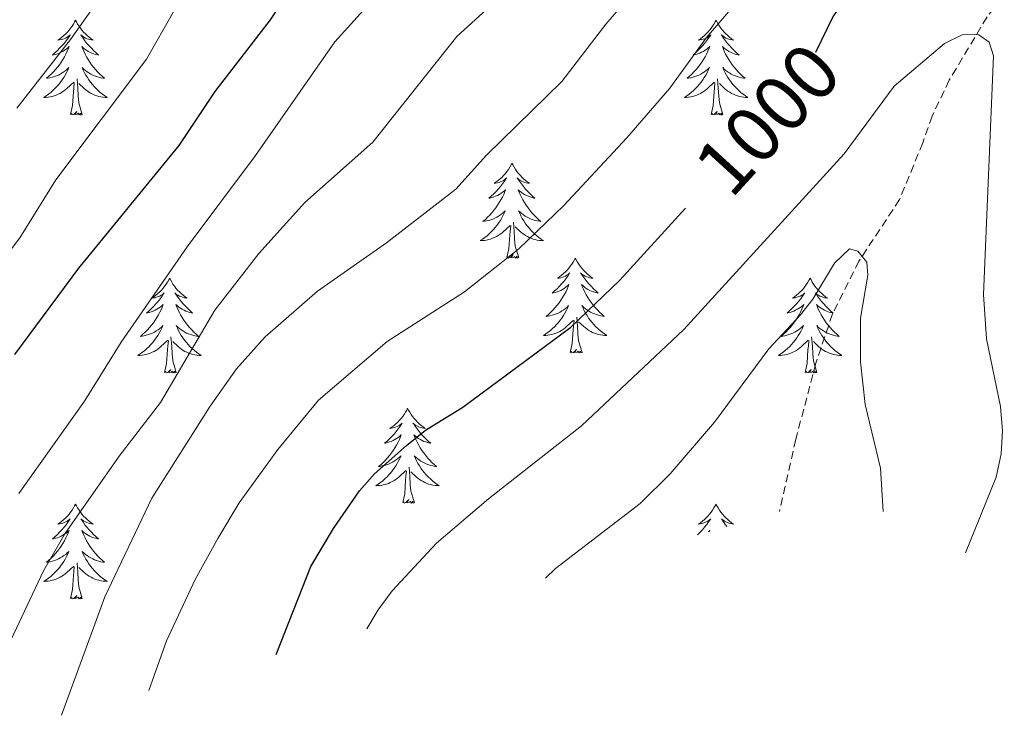
# Model space of a CAD drawing. Units: metres. Extents: x 655054 to 659575, y 4697375 to 4700444.
# Drawn here: x 659092 to 659215, y 4699590 to 4699677 of the extents above; entities that cross this region are included whole.
import ezdxf
from ezdxf.enums import TextEntityAlignment as Align

# ---------------------------------------------------------------- set-up
doc = ezdxf.new("R2010")
doc.units = ezdxf.units.M
doc.header["$MEASUREMENT"] = 0
doc.linetypes.add('TRAZOSX2', pattern=[1.5, 1, -0.5])
for name, color, linetype, lineweight in [('Level 11', 142, 'TRAZOSX2', 13), ('Level 36', 92, 'Continuous', 0), ('Level 4', 36, 'Continuous', 30), ('Level 41', 39, 'Continuous', 0), ('Level 5', 36, 'Continuous', 0)]:
    doc.layers.add(name, color=color, linetype=linetype, lineweight=lineweight)
doc.styles.add('Arial', font='ARIAL.TTF', dxfattribs={"height": 0.2})

msp = doc.modelspace()

# ---------------------------------------------------------------- linework, layer by layer
at = {"layer": 'Level 11', "color": 142, "linetype": 'TRAZOSX2', "lineweight": 13}
msp.add_polyline3d([(659222.07, 4699706.81, 1001.19), (659220.4, 4699695.66, 998.8), (659219.66, 4699688.34, 997.28), (659218.98, 4699685.52, 996.69), (659217.93, 4699683.32, 996.22), (659213.3, 4699677.47, 994.93), (659208.55, 4699669.53, 993.14), (659206.4, 4699665.01, 993.08), (659205.22, 4699661.65, 992.35), (659202.31, 4699654.54, 991.69), (659197.21, 4699646.8, 989.59), (659193.88, 4699640.15, 988.54), (659191.79, 4699633.98, 987.7), (659189.26, 4699624.38, 986.47), (659187.21, 4699615.32, 985.08)], dxfattribs=at)
at = {"layer": 'Level 36', "color": 92, "linetype": 'Continuous', "lineweight": 0}
for points in [[(659098.74, 4699677.07), (659098.63, 4699676.85), (659098.48, 4699676.58), (659098.31, 4699676.31), (659098.13, 4699676.05), (659097.93, 4699675.81), (659097.73, 4699675.57), (659097.51, 4699675.34), (659097.28, 4699675.13), (659097.04, 4699674.92), (659096.79, 4699674.73), (659096.53, 4699674.55), (659096.72, 4699674.58), (659096.93, 4699674.62), (659097.13, 4699674.67), (659097.32, 4699674.74), (659097.51, 4699674.82), (659097.69, 4699674.92), (659097.87, 4699675.04), (659098.07, 4699675.23), (659098.03, 4699675.16), (659097.8, 4699674.82), (659097.56, 4699674.48), (659097.3, 4699674.15), (659097.03, 4699673.84), (659096.75, 4699673.53), (659096.46, 4699673.24), (659096.16, 4699672.96), (659095.84, 4699672.68), (659095.97, 4699672.71), (659096.22, 4699672.77), (659096.46, 4699672.84), (659096.69, 4699672.93), (659096.92, 4699673.03), (659097.15, 4699673.15), (659097.36, 4699673.28), (659097.57, 4699673.42), (659097.77, 4699673.58), (659097.95, 4699673.75), (659097.87, 4699673.53), (659097.71, 4699673.17), (659097.54, 4699672.81), (659097.35, 4699672.47), (659097.15, 4699672.13), (659096.94, 4699671.8), (659096.72, 4699671.47), (659096.48, 4699671.16), (659096.22, 4699670.86), (659095.96, 4699670.57), (659095.69, 4699670.29), (659095.4, 4699670.02), (659095.1, 4699669.76), (659095.3, 4699669.78), (659095.56, 4699669.83), (659095.83, 4699669.89), (659096.09, 4699669.97), (659096.34, 4699670.07), (659096.59, 4699670.17), (659096.83, 4699670.3), (659097.06, 4699670.44), (659097.29, 4699670.58), (659097.51, 4699670.75), (659097.71, 4699670.92), (659097.91, 4699671.11), (659097.77, 4699670.79)], [(659098.74, 4699677.07), (659098.85, 4699676.85), (659099.01, 4699676.58), (659099.18, 4699676.31), (659099.36, 4699676.05), (659099.55, 4699675.81), (659099.76, 4699675.57), (659099.98, 4699675.34), (659100.21, 4699675.13), (659100.45, 4699674.92), (659100.7, 4699674.73), (659100.96, 4699674.55), (659100.76, 4699674.58), (659100.56, 4699674.62), (659100.36, 4699674.67), (659100.16, 4699674.74), (659099.98, 4699674.82), (659099.79, 4699674.92), (659099.62, 4699675.04), (659099.42, 4699675.23), (659099.46, 4699675.16), (659099.69, 4699674.82), (659099.93, 4699674.48), (659100.18, 4699674.15), (659100.45, 4699673.84), (659100.73, 4699673.53), (659101.02, 4699673.24), (659101.33, 4699672.96), (659101.64, 4699672.68), (659101.52, 4699672.71), (659101.27, 4699672.77), (659101.03, 4699672.84), (659100.79, 4699672.93), (659100.56, 4699673.03), (659100.34, 4699673.15), (659100.12, 4699673.28), (659099.92, 4699673.42), (659099.72, 4699673.58), (659099.53, 4699673.75), (659099.62, 4699673.53), (659099.78, 4699673.17), (659099.95, 4699672.81), (659100.13, 4699672.47), (659100.33, 4699672.13), (659100.54, 4699671.8), (659100.77, 4699671.47), (659101.01, 4699671.16), (659101.26, 4699670.86), (659101.52, 4699670.57), (659101.8, 4699670.29), (659102.09, 4699670.02), (659102.38, 4699669.76), (659102.19, 4699669.78), (659101.92, 4699669.83), (659101.66, 4699669.89), (659101.4, 4699669.97), (659101.14, 4699670.07), (659100.9, 4699670.17), (659100.66, 4699670.3), (659100.42, 4699670.44), (659100.2, 4699670.58), (659099.98, 4699670.75), (659099.77, 4699670.92), (659099.58, 4699671.11), (659099.72, 4699670.79)], [(659179.25, 4699677.07), (659179.14, 4699676.85), (659178.98, 4699676.58), (659178.81, 4699676.31), (659178.63, 4699676.05), (659178.44, 4699675.81), (659178.23, 4699675.57), (659178.01, 4699675.34), (659177.78, 4699675.13), (659177.54, 4699674.92), (659177.29, 4699674.73), (659177.03, 4699674.55), (659177.23, 4699674.58), (659177.43, 4699674.62), (659177.63, 4699674.67), (659177.83, 4699674.74), (659178.02, 4699674.82), (659178.2, 4699674.92), (659178.37, 4699675.04), (659178.58, 4699675.23), (659178.54, 4699675.16), (659178.3, 4699674.82), (659178.06, 4699674.48), (659177.81, 4699674.15), (659177.54, 4699673.84), (659177.26, 4699673.53), (659176.97, 4699673.24), (659176.66, 4699672.96), (659176.35, 4699672.68), (659176.47, 4699672.71), (659176.72, 4699672.77), (659176.96, 4699672.84), (659177.2, 4699672.93), (659177.43, 4699673.03), (659177.65, 4699673.15), (659177.87, 4699673.28), (659178.08, 4699673.42), (659178.27, 4699673.58), (659178.46, 4699673.75), (659178.37, 4699673.53), (659178.22, 4699673.17), (659178.04, 4699672.81), (659177.86, 4699672.47), (659177.66, 4699672.13), (659177.45, 4699671.8), (659177.22, 4699671.47), (659176.98, 4699671.16), (659176.73, 4699670.86), (659176.47, 4699670.57), (659176.19, 4699670.29), (659175.9, 4699670.02), (659175.61, 4699669.76), (659175.8, 4699669.78), (659176.07, 4699669.83), (659176.33, 4699669.89), (659176.59, 4699669.97), (659176.85, 4699670.07), (659177.1, 4699670.17), (659177.34, 4699670.3), (659177.57, 4699670.44), (659177.8, 4699670.58), (659178.01, 4699670.75), (659178.22, 4699670.92), (659178.41, 4699671.11), (659178.27, 4699670.79)], [(659179.25, 4699677.07), (659179.36, 4699676.85), (659179.51, 4699676.58), (659179.68, 4699676.31), (659179.86, 4699676.05), (659180.06, 4699675.81), (659180.26, 4699675.57), (659180.48, 4699675.34), (659180.71, 4699675.13), (659180.95, 4699674.92), (659181.2, 4699674.73), (659181.46, 4699674.55), (659181.27, 4699674.58), (659181.06, 4699674.62), (659180.86, 4699674.67), (659180.67, 4699674.74), (659180.48, 4699674.82), (659180.3, 4699674.92), (659180.12, 4699675.04), (659179.92, 4699675.23), (659179.96, 4699675.16), (659180.19, 4699674.82), (659180.43, 4699674.48), (659180.69, 4699674.15), (659180.96, 4699673.84), (659181.24, 4699673.53), (659181.53, 4699673.24), (659181.83, 4699672.96), (659182.15, 4699672.68), (659182.02, 4699672.71), (659181.78, 4699672.77), (659181.53, 4699672.84), (659181.3, 4699672.93), (659181.07, 4699673.03), (659180.84, 4699673.15), (659180.63, 4699673.28), (659180.42, 4699673.42), (659180.22, 4699673.58), (659180.04, 4699673.75), (659180.12, 4699673.53), (659180.28, 4699673.17), (659180.45, 4699672.81), (659180.64, 4699672.47), (659180.84, 4699672.13), (659181.05, 4699671.8), (659181.28, 4699671.47), (659181.52, 4699671.16), (659181.77, 4699670.86), (659182.03, 4699670.57), (659182.3, 4699670.29), (659182.59, 4699670.02), (659182.89, 4699669.76), (659182.69, 4699669.78), (659182.43, 4699669.83), (659182.16, 4699669.89), (659181.9, 4699669.97), (659181.65, 4699670.07), (659181.4, 4699670.17), (659181.16, 4699670.3), (659180.93, 4699670.44), (659180.7, 4699670.58), (659180.48, 4699670.75), (659180.28, 4699670.92), (659180.08, 4699671.11), (659180.22, 4699670.79)], [(659097.77, 4699670.79), (659097.61, 4699670.46), (659097.44, 4699670.15), (659097.26, 4699669.85), (659097.06, 4699669.55), (659096.85, 4699669.26), (659096.63, 4699668.98), (659096.39, 4699668.72), (659096.15, 4699668.46), (659095.89, 4699668.21), (659095.62, 4699667.98), (659095.34, 4699667.76), (659095.05, 4699667.55), (659094.76, 4699667.36), (659095.03, 4699667.36), (659095.29, 4699667.39), (659095.55, 4699667.43), (659095.81, 4699667.49), (659096.07, 4699667.56), (659096.32, 4699667.65), (659096.56, 4699667.75), (659096.8, 4699667.87), (659097.03, 4699668), (659097.25, 4699668.14), (659097.46, 4699668.3), (659097.67, 4699668.47), (659098.52, 4699669.27)], [(659099.72, 4699670.79), (659099.88, 4699670.46), (659100.04, 4699670.15), (659100.23, 4699669.85), (659100.42, 4699669.55), (659100.63, 4699669.26), (659100.86, 4699668.98), (659101.09, 4699668.72), (659101.34, 4699668.46), (659101.6, 4699668.21), (659101.86, 4699667.98), (659102.14, 4699667.76), (659102.43, 4699667.55), (659102.72, 4699667.36), (659102.46, 4699667.36), (659102.2, 4699667.39), (659101.93, 4699667.43), (659101.67, 4699667.49), (659101.42, 4699667.56), (659101.17, 4699667.65), (659100.92, 4699667.75), (659100.69, 4699667.87), (659100.46, 4699668), (659100.24, 4699668.14), (659100.02, 4699668.3), (659099.82, 4699668.47), (659099.16, 4699669.09)], [(659178.27, 4699670.79), (659178.12, 4699670.46), (659177.95, 4699670.15), (659177.76, 4699669.85), (659177.57, 4699669.55), (659177.36, 4699669.26), (659177.13, 4699668.98), (659176.9, 4699668.72), (659176.65, 4699668.46), (659176.4, 4699668.21), (659176.13, 4699667.98), (659175.85, 4699667.76), (659175.56, 4699667.55), (659175.27, 4699667.36), (659175.53, 4699667.36), (659175.8, 4699667.39), (659176.06, 4699667.43), (659176.32, 4699667.49), (659176.57, 4699667.56), (659176.82, 4699667.65), (659177.07, 4699667.75), (659177.3, 4699667.87), (659177.53, 4699668), (659177.76, 4699668.14), (659177.97, 4699668.3), (659178.17, 4699668.47), (659179.02, 4699669.27)], [(659180.22, 4699670.79), (659180.38, 4699670.46), (659180.55, 4699670.15), (659180.73, 4699669.85), (659180.93, 4699669.55), (659181.14, 4699669.26), (659181.36, 4699668.98), (659181.6, 4699668.72), (659181.84, 4699668.46), (659182.1, 4699668.21), (659182.37, 4699667.98), (659182.65, 4699667.76), (659182.94, 4699667.55), (659183.23, 4699667.36), (659182.96, 4699667.36), (659182.7, 4699667.39), (659182.44, 4699667.43), (659182.18, 4699667.49), (659181.92, 4699667.56), (659181.67, 4699667.65), (659181.43, 4699667.75), (659181.19, 4699667.87), (659180.96, 4699668), (659180.74, 4699668.14), (659180.53, 4699668.3), (659180.32, 4699668.47), (659179.67, 4699669.09)], [(659099.59, 4699665.22), (659099.16, 4699666.66), (659099.07, 4699667.56), (659099.03, 4699668.51), (659098.93, 4699669.68)], [(659180.1, 4699665.22), (659179.67, 4699666.66), (659179.58, 4699667.56), (659179.53, 4699668.51), (659179.43, 4699669.68)], [(659098.12, 4699665.22), (659098.37, 4699666.34), (659098.48, 4699668.08), (659098.53, 4699668.51), (659098.59, 4699669.24)], [(659178.63, 4699665.22), (659178.87, 4699666.34), (659178.99, 4699668.08), (659179.04, 4699668.51), (659179.1, 4699669.24)], [(659099.59, 4699665.22), (659099.42, 4699665.15), (659099.4, 4699665.39), (659099.21, 4699665.17), (659099.09, 4699665.37), (659098.97, 4699665.26), (659098.7, 4699665.21), (659098.9, 4699665.6), (659098.51, 4699665.22), (659098.32, 4699665.17), (659098.28, 4699665.33), (659098.12, 4699665.22)], [(659180.1, 4699665.22), (659179.92, 4699665.15), (659179.91, 4699665.39), (659179.72, 4699665.17), (659179.6, 4699665.37), (659179.47, 4699665.26), (659179.2, 4699665.21), (659179.4, 4699665.6), (659179.02, 4699665.22), (659178.83, 4699665.17), (659178.79, 4699665.33), (659178.63, 4699665.22)], [(659153.59, 4699659.08), (659153.48, 4699658.87), (659153.32, 4699658.59), (659153.16, 4699658.32), (659152.97, 4699658.07), (659152.78, 4699657.82), (659152.57, 4699657.58), (659152.35, 4699657.36), (659152.12, 4699657.14), (659151.88, 4699656.94), (659151.63, 4699656.75), (659151.37, 4699656.57), (659151.57, 4699656.59), (659151.78, 4699656.63), (659151.97, 4699656.68), (659152.17, 4699656.75), (659152.36, 4699656.84), (659152.54, 4699656.94), (659152.71, 4699657.05), (659152.92, 4699657.24), (659152.88, 4699657.18), (659152.65, 4699656.83), (659152.4, 4699656.49), (659152.15, 4699656.17), (659151.88, 4699655.85), (659151.6, 4699655.55), (659151.31, 4699655.25), (659151, 4699654.97), (659150.69, 4699654.7), (659150.82, 4699654.72), (659151.06, 4699654.78), (659151.3, 4699654.85), (659151.54, 4699654.94), (659151.77, 4699655.04), (659151.99, 4699655.16), (659152.21, 4699655.29), (659152.42, 4699655.44), (659152.61, 4699655.6), (659152.8, 4699655.76), (659152.71, 4699655.54), (659152.56, 4699655.18), (659152.39, 4699654.83), (659152.2, 4699654.48), (659152, 4699654.14), (659151.79, 4699653.81), (659151.56, 4699653.49), (659151.32, 4699653.18), (659151.07, 4699652.87), (659150.81, 4699652.58), (659150.53, 4699652.3), (659150.25, 4699652.03), (659149.95, 4699651.77), (659150.14, 4699651.8), (659150.41, 4699651.84), (659150.68, 4699651.91), (659150.93, 4699651.99), (659151.19, 4699652.08), (659151.44, 4699652.19), (659151.68, 4699652.31), (659151.91, 4699652.45), (659152.14, 4699652.6), (659152.35, 4699652.76), (659152.56, 4699652.94), (659152.75, 4699653.13), (659152.61, 4699652.8)], [(659153.59, 4699659.08), (659153.7, 4699658.87), (659153.86, 4699658.59), (659154.02, 4699658.32), (659154.21, 4699658.07), (659154.4, 4699657.82), (659154.61, 4699657.58), (659154.83, 4699657.36), (659155.06, 4699657.14), (659155.3, 4699656.94), (659155.55, 4699656.75), (659155.81, 4699656.57), (659155.61, 4699656.59), (659155.4, 4699656.63), (659155.21, 4699656.68), (659155.01, 4699656.75), (659154.82, 4699656.84), (659154.64, 4699656.94), (659154.47, 4699657.05), (659154.26, 4699657.24), (659154.3, 4699657.18), (659154.53, 4699656.83), (659154.78, 4699656.49), (659155.03, 4699656.17), (659155.3, 4699655.85), (659155.58, 4699655.55), (659155.87, 4699655.25), (659156.18, 4699654.97), (659156.49, 4699654.7), (659156.36, 4699654.72), (659156.12, 4699654.78), (659155.88, 4699654.85), (659155.64, 4699654.94), (659155.41, 4699655.04), (659155.19, 4699655.16), (659154.97, 4699655.29), (659154.76, 4699655.44), (659154.57, 4699655.6), (659154.38, 4699655.76), (659154.47, 4699655.54), (659154.62, 4699655.18), (659154.79, 4699654.83), (659154.98, 4699654.48), (659155.18, 4699654.14), (659155.39, 4699653.81), (659155.62, 4699653.49), (659155.86, 4699653.18), (659156.11, 4699652.87), (659156.37, 4699652.58), (659156.65, 4699652.3), (659156.93, 4699652.03), (659157.23, 4699651.77), (659157.04, 4699651.8), (659156.77, 4699651.84), (659156.5, 4699651.91), (659156.25, 4699651.99), (659155.99, 4699652.08), (659155.74, 4699652.19), (659155.5, 4699652.31), (659155.27, 4699652.45), (659155.04, 4699652.6), (659154.83, 4699652.76), (659154.62, 4699652.94), (659154.43, 4699653.13), (659154.57, 4699652.8)], [(659152.61, 4699652.8), (659152.46, 4699652.48), (659152.29, 4699652.16), (659152.11, 4699651.86), (659151.91, 4699651.56), (659151.7, 4699651.28), (659151.48, 4699651), (659151.24, 4699650.73), (659151, 4699650.47), (659150.74, 4699650.23), (659150.47, 4699649.99), (659150.19, 4699649.77), (659149.9, 4699649.56), (659149.61, 4699649.37), (659149.88, 4699649.38), (659150.14, 4699649.4), (659150.4, 4699649.44), (659150.66, 4699649.5), (659150.91, 4699649.57), (659151.16, 4699649.66), (659151.41, 4699649.76), (659151.65, 4699649.88), (659151.88, 4699650.01), (659152.1, 4699650.16), (659152.31, 4699650.31), (659152.51, 4699650.48), (659153.36, 4699651.28)], [(659154.57, 4699652.8), (659154.72, 4699652.48), (659154.89, 4699652.16), (659155.07, 4699651.86), (659155.27, 4699651.56), (659155.48, 4699651.28), (659155.7, 4699651), (659155.94, 4699650.73), (659156.18, 4699650.47), (659156.44, 4699650.23), (659156.71, 4699649.99), (659156.99, 4699649.77), (659157.28, 4699649.56), (659157.57, 4699649.37), (659157.3, 4699649.38), (659157.04, 4699649.4), (659156.78, 4699649.44), (659156.52, 4699649.5), (659156.27, 4699649.57), (659156.02, 4699649.66), (659155.77, 4699649.76), (659155.53, 4699649.88), (659155.3, 4699650.01), (659155.08, 4699650.16), (659154.87, 4699650.31), (659154.67, 4699650.48), (659154.01, 4699651.1)], [(659152.97, 4699647.23), (659153.22, 4699648.35), (659153.33, 4699650.09), (659153.38, 4699650.53), (659153.44, 4699651.25)], [(659154.44, 4699647.23), (659154.01, 4699648.67), (659153.92, 4699649.58), (659153.88, 4699650.53), (659153.77, 4699651.69)], [(659154.44, 4699647.23), (659154.27, 4699647.17), (659154.25, 4699647.4), (659154.06, 4699647.18), (659153.94, 4699647.39), (659153.82, 4699647.28), (659153.55, 4699647.22), (659153.74, 4699647.62), (659153.36, 4699647.24), (659153.17, 4699647.18), (659153.13, 4699647.34), (659152.97, 4699647.23)], [(659161.55, 4699647.17), (659161.44, 4699646.95), (659161.28, 4699646.67), (659161.12, 4699646.41), (659160.93, 4699646.15), (659160.74, 4699645.9), (659160.53, 4699645.66), (659160.31, 4699645.44), (659160.08, 4699645.22), (659159.84, 4699645.02), (659159.59, 4699644.83), (659159.33, 4699644.65), (659159.53, 4699644.67), (659159.74, 4699644.71), (659159.93, 4699644.76), (659160.13, 4699644.83), (659160.32, 4699644.92), (659160.5, 4699645.02), (659160.67, 4699645.13), (659160.88, 4699645.32), (659160.84, 4699645.26), (659160.61, 4699644.91), (659160.36, 4699644.58), (659160.11, 4699644.25), (659159.84, 4699643.93), (659159.56, 4699643.63), (659159.27, 4699643.33), (659158.96, 4699643.05), (659158.65, 4699642.78), (659158.78, 4699642.8), (659159.02, 4699642.86), (659159.26, 4699642.93), (659159.5, 4699643.02), (659159.73, 4699643.12), (659159.95, 4699643.24), (659160.17, 4699643.37), (659160.38, 4699643.52), (659160.57, 4699643.68), (659160.76, 4699643.85), (659160.67, 4699643.62), (659160.52, 4699643.26), (659160.35, 4699642.91), (659160.16, 4699642.56), (659159.96, 4699642.22), (659159.75, 4699641.89), (659159.52, 4699641.57), (659159.28, 4699641.26), (659159.03, 4699640.95), (659158.77, 4699640.66), (659158.49, 4699640.38), (659158.21, 4699640.11), (659157.91, 4699639.85), (659158.1, 4699639.88), (659158.37, 4699639.92), (659158.64, 4699639.99), (659158.89, 4699640.07), (659159.15, 4699640.16), (659159.4, 4699640.27), (659159.64, 4699640.39), (659159.87, 4699640.53), (659160.1, 4699640.68), (659160.31, 4699640.84), (659160.52, 4699641.02), (659160.71, 4699641.21), (659160.57, 4699640.88)], [(659161.55, 4699647.17), (659161.66, 4699646.95), (659161.82, 4699646.67), (659161.98, 4699646.41), (659162.17, 4699646.15), (659162.36, 4699645.9), (659162.57, 4699645.66), (659162.79, 4699645.44), (659163.02, 4699645.22), (659163.26, 4699645.02), (659163.51, 4699644.83), (659163.77, 4699644.65), (659163.57, 4699644.67), (659163.36, 4699644.71), (659163.17, 4699644.76), (659162.97, 4699644.83), (659162.78, 4699644.92), (659162.6, 4699645.02), (659162.43, 4699645.13), (659162.22, 4699645.32), (659162.26, 4699645.26), (659162.49, 4699644.91), (659162.74, 4699644.58), (659162.99, 4699644.25), (659163.26, 4699643.93), (659163.54, 4699643.63), (659163.83, 4699643.33), (659164.14, 4699643.05), (659164.45, 4699642.78), (659164.32, 4699642.8), (659164.08, 4699642.86), (659163.84, 4699642.93), (659163.6, 4699643.02), (659163.37, 4699643.12), (659163.15, 4699643.24), (659162.93, 4699643.37), (659162.72, 4699643.52), (659162.53, 4699643.68), (659162.34, 4699643.85), (659162.43, 4699643.62), (659162.58, 4699643.26), (659162.75, 4699642.91), (659162.94, 4699642.56), (659163.14, 4699642.22), (659163.35, 4699641.89), (659163.58, 4699641.57), (659163.82, 4699641.26), (659164.07, 4699640.95), (659164.33, 4699640.66), (659164.61, 4699640.38), (659164.89, 4699640.11), (659165.19, 4699639.85), (659165, 4699639.88), (659164.73, 4699639.92), (659164.46, 4699639.99), (659164.21, 4699640.07), (659163.95, 4699640.16), (659163.7, 4699640.27), (659163.46, 4699640.39), (659163.23, 4699640.53), (659163, 4699640.68), (659162.79, 4699640.84), (659162.58, 4699641.02), (659162.39, 4699641.21), (659162.53, 4699640.88)], [(659110.56, 4699644.66), (659110.45, 4699644.44), (659110.29, 4699644.16), (659110.13, 4699643.9), (659109.94, 4699643.64), (659109.75, 4699643.39), (659109.54, 4699643.16), (659109.32, 4699642.93), (659109.09, 4699642.71), (659108.85, 4699642.51), (659108.6, 4699642.32), (659108.34, 4699642.14), (659108.54, 4699642.16), (659108.74, 4699642.2), (659108.94, 4699642.26), (659109.14, 4699642.33), (659109.33, 4699642.41), (659109.51, 4699642.51), (659109.68, 4699642.62), (659109.89, 4699642.81), (659109.85, 4699642.75), (659109.62, 4699642.4), (659109.37, 4699642.07), (659109.12, 4699641.74), (659108.85, 4699641.42), (659108.57, 4699641.12), (659108.28, 4699640.83), (659107.98, 4699640.54), (659107.66, 4699640.27), (659107.79, 4699640.3), (659108.03, 4699640.35), (659108.27, 4699640.43), (659108.51, 4699640.51), (659108.74, 4699640.62), (659108.96, 4699640.74), (659109.18, 4699640.87), (659109.39, 4699641.01), (659109.58, 4699641.17), (659109.77, 4699641.34), (659109.68, 4699641.12), (659109.53, 4699640.76), (659109.36, 4699640.4), (659109.17, 4699640.05), (659108.97, 4699639.71), (659108.76, 4699639.38), (659108.53, 4699639.06), (659108.29, 4699638.75), (659108.04, 4699638.45), (659107.78, 4699638.15), (659107.5, 4699637.87), (659107.22, 4699637.6), (659106.92, 4699637.34), (659107.12, 4699637.37), (659107.38, 4699637.42), (659107.64, 4699637.48), (659107.9, 4699637.56), (659108.16, 4699637.65), (659108.41, 4699637.76), (659108.65, 4699637.88), (659108.88, 4699638.02), (659109.11, 4699638.17), (659109.32, 4699638.34), (659109.53, 4699638.51), (659109.72, 4699638.7), (659109.58, 4699638.37)], [(659110.56, 4699644.66), (659110.67, 4699644.44), (659110.83, 4699644.16), (659110.99, 4699643.9), (659111.18, 4699643.64), (659111.37, 4699643.39), (659111.58, 4699643.16), (659111.8, 4699642.93), (659112.03, 4699642.71), (659112.27, 4699642.51), (659112.52, 4699642.32), (659112.78, 4699642.14), (659112.58, 4699642.16), (659112.38, 4699642.2), (659112.18, 4699642.26), (659111.98, 4699642.33), (659111.79, 4699642.41), (659111.61, 4699642.51), (659111.44, 4699642.62), (659111.23, 4699642.81), (659111.27, 4699642.75), (659111.5, 4699642.4), (659111.75, 4699642.07), (659112, 4699641.74), (659112.27, 4699641.42), (659112.55, 4699641.12), (659112.84, 4699640.83), (659113.14, 4699640.54), (659113.46, 4699640.27), (659113.33, 4699640.3), (659113.09, 4699640.35), (659112.85, 4699640.43), (659112.61, 4699640.51), (659112.38, 4699640.62), (659112.16, 4699640.74), (659111.94, 4699640.87), (659111.73, 4699641.01), (659111.54, 4699641.17), (659111.35, 4699641.34), (659111.44, 4699641.12), (659111.59, 4699640.76), (659111.76, 4699640.4), (659111.95, 4699640.05), (659112.15, 4699639.71), (659112.36, 4699639.38), (659112.59, 4699639.06), (659112.83, 4699638.75), (659113.08, 4699638.45), (659113.34, 4699638.15), (659113.62, 4699637.87), (659113.9, 4699637.6), (659114.2, 4699637.34), (659114, 4699637.37), (659113.74, 4699637.42), (659113.48, 4699637.48), (659113.22, 4699637.56), (659112.96, 4699637.65), (659112.71, 4699637.76), (659112.47, 4699637.88), (659112.24, 4699638.02), (659112.01, 4699638.17), (659111.8, 4699638.34), (659111.59, 4699638.51), (659111.4, 4699638.7), (659111.54, 4699638.37)], [(659191.06, 4699644.66), (659190.95, 4699644.44), (659190.8, 4699644.16), (659190.63, 4699643.9), (659190.45, 4699643.64), (659190.26, 4699643.39), (659190.05, 4699643.16), (659189.83, 4699642.93), (659189.6, 4699642.71), (659189.36, 4699642.51), (659189.11, 4699642.32), (659188.85, 4699642.14), (659189.05, 4699642.16), (659189.25, 4699642.2), (659189.45, 4699642.26), (659189.64, 4699642.33), (659189.83, 4699642.41), (659190.01, 4699642.51), (659190.19, 4699642.62), (659190.39, 4699642.81), (659190.35, 4699642.75), (659190.12, 4699642.4), (659189.88, 4699642.07), (659189.62, 4699641.74), (659189.36, 4699641.42), (659189.08, 4699641.12), (659188.78, 4699640.83), (659188.48, 4699640.54), (659188.17, 4699640.27), (659188.29, 4699640.3), (659188.54, 4699640.35), (659188.78, 4699640.43), (659189.02, 4699640.51), (659189.25, 4699640.62), (659189.47, 4699640.74), (659189.68, 4699640.87), (659189.89, 4699641.01), (659190.09, 4699641.17), (659190.28, 4699641.34), (659190.19, 4699641.12), (659190.03, 4699640.76), (659189.86, 4699640.4), (659189.68, 4699640.05), (659189.48, 4699639.71), (659189.26, 4699639.38), (659189.04, 4699639.06), (659188.8, 4699638.75), (659188.55, 4699638.45), (659188.28, 4699638.15), (659188.01, 4699637.87), (659187.72, 4699637.6), (659187.42, 4699637.34), (659187.62, 4699637.37), (659187.89, 4699637.42), (659188.15, 4699637.48), (659188.41, 4699637.56), (659188.66, 4699637.65), (659188.91, 4699637.76), (659189.15, 4699637.88), (659189.39, 4699638.02), (659189.61, 4699638.17), (659189.83, 4699638.34), (659190.03, 4699638.51), (659190.23, 4699638.7), (659190.09, 4699638.37)], [(659191.06, 4699644.66), (659191.18, 4699644.44), (659191.33, 4699644.16), (659191.5, 4699643.9), (659191.68, 4699643.64), (659191.88, 4699643.39), (659192.08, 4699643.16), (659192.3, 4699642.93), (659192.53, 4699642.71), (659192.77, 4699642.51), (659193.02, 4699642.32), (659193.28, 4699642.14), (659193.08, 4699642.16), (659192.88, 4699642.2), (659192.68, 4699642.26), (659192.49, 4699642.33), (659192.3, 4699642.41), (659192.12, 4699642.51), (659191.94, 4699642.62), (659191.74, 4699642.81), (659191.78, 4699642.75), (659192.01, 4699642.4), (659192.25, 4699642.07), (659192.51, 4699641.74), (659192.78, 4699641.42), (659193.06, 4699641.12), (659193.35, 4699640.83), (659193.65, 4699640.54), (659193.96, 4699640.27), (659193.84, 4699640.3), (659193.59, 4699640.35), (659193.35, 4699640.43), (659193.12, 4699640.51), (659192.88, 4699640.62), (659192.66, 4699640.74), (659192.44, 4699640.87), (659192.24, 4699641.01), (659192.04, 4699641.17), (659191.85, 4699641.34), (659191.94, 4699641.12), (659192.1, 4699640.76), (659192.27, 4699640.4), (659192.45, 4699640.05), (659192.65, 4699639.71), (659192.87, 4699639.38), (659193.09, 4699639.06), (659193.33, 4699638.75), (659193.58, 4699638.45), (659193.85, 4699638.15), (659194.12, 4699637.87), (659194.41, 4699637.6), (659194.71, 4699637.34), (659194.51, 4699637.37), (659194.24, 4699637.42), (659193.98, 4699637.48), (659193.72, 4699637.56), (659193.47, 4699637.65), (659193.22, 4699637.76), (659192.98, 4699637.88), (659192.74, 4699638.02), (659192.52, 4699638.17), (659192.3, 4699638.34), (659192.1, 4699638.51), (659191.9, 4699638.7), (659192.04, 4699638.37)], [(659160.57, 4699640.88), (659160.42, 4699640.56), (659160.25, 4699640.25), (659160.07, 4699639.94), (659159.87, 4699639.64), (659159.66, 4699639.36), (659159.44, 4699639.08), (659159.2, 4699638.81), (659158.96, 4699638.55), (659158.7, 4699638.31), (659158.43, 4699638.07), (659158.15, 4699637.85), (659157.86, 4699637.64), (659157.57, 4699637.45), (659157.84, 4699637.46), (659158.1, 4699637.48), (659158.36, 4699637.53), (659158.62, 4699637.58), (659158.87, 4699637.66), (659159.12, 4699637.74), (659159.37, 4699637.84), (659159.61, 4699637.96), (659159.84, 4699638.09), (659160.06, 4699638.24), (659160.27, 4699638.4), (659160.47, 4699638.56), (659161.32, 4699639.36)], [(659162.4, 4699635.32), (659161.97, 4699636.76), (659161.88, 4699637.66), (659161.84, 4699638.61), (659161.73, 4699639.77)], [(659162.53, 4699640.88), (659162.68, 4699640.56), (659162.85, 4699640.25), (659163.03, 4699639.94), (659163.23, 4699639.64), (659163.44, 4699639.36), (659163.66, 4699639.08), (659163.9, 4699638.81), (659164.14, 4699638.55), (659164.4, 4699638.31), (659164.67, 4699638.07), (659164.95, 4699637.85), (659165.24, 4699637.64), (659165.53, 4699637.45), (659165.26, 4699637.46), (659165, 4699637.48), (659164.74, 4699637.53), (659164.48, 4699637.58), (659164.23, 4699637.66), (659163.98, 4699637.74), (659163.73, 4699637.84), (659163.49, 4699637.96), (659163.26, 4699638.09), (659163.04, 4699638.24), (659162.83, 4699638.4), (659162.63, 4699638.56), (659161.97, 4699639.18)], [(659160.93, 4699635.32), (659161.18, 4699636.43), (659161.29, 4699638.18), (659161.34, 4699638.61), (659161.4, 4699639.33)], [(659109.58, 4699638.37), (659109.43, 4699638.05), (659109.26, 4699637.74), (659109.08, 4699637.43), (659108.88, 4699637.14), (659108.67, 4699636.85), (659108.45, 4699636.57), (659108.21, 4699636.3), (659107.96, 4699636.04), (659107.71, 4699635.8), (659107.44, 4699635.56), (659107.16, 4699635.34), (659106.87, 4699635.13), (659106.58, 4699634.94), (659106.84, 4699634.95), (659107.11, 4699634.98), (659107.37, 4699635.02), (659107.63, 4699635.08), (659107.88, 4699635.15), (659108.13, 4699635.23), (659108.38, 4699635.34), (659108.62, 4699635.45), (659108.85, 4699635.58), (659109.07, 4699635.73), (659109.28, 4699635.89), (659109.48, 4699636.06), (659110.33, 4699636.86)], [(659111.41, 4699632.81), (659110.98, 4699634.25), (659110.89, 4699635.15), (659110.84, 4699636.1), (659110.74, 4699637.26)], [(659111.54, 4699638.37), (659111.69, 4699638.05), (659111.86, 4699637.74), (659112.04, 4699637.43), (659112.24, 4699637.14), (659112.45, 4699636.85), (659112.67, 4699636.57), (659112.91, 4699636.3), (659113.16, 4699636.04), (659113.41, 4699635.8), (659113.68, 4699635.56), (659113.96, 4699635.34), (659114.25, 4699635.13), (659114.54, 4699634.94), (659114.28, 4699634.95), (659114.01, 4699634.98), (659113.75, 4699635.02), (659113.49, 4699635.08), (659113.24, 4699635.15), (659112.99, 4699635.23), (659112.74, 4699635.34), (659112.5, 4699635.45), (659112.27, 4699635.58), (659112.05, 4699635.73), (659111.84, 4699635.89), (659111.64, 4699636.06), (659110.98, 4699636.68)], [(659190.09, 4699638.37), (659189.93, 4699638.05), (659189.76, 4699637.74), (659189.58, 4699637.43), (659189.38, 4699637.14), (659189.17, 4699636.85), (659188.95, 4699636.57), (659188.72, 4699636.3), (659188.47, 4699636.04), (659188.21, 4699635.8), (659187.94, 4699635.56), (659187.66, 4699635.34), (659187.38, 4699635.13), (659187.08, 4699634.94), (659187.35, 4699634.95), (659187.61, 4699634.98), (659187.88, 4699635.02), (659188.13, 4699635.08), (659188.39, 4699635.15), (659188.64, 4699635.23), (659188.88, 4699635.34), (659189.12, 4699635.45), (659189.35, 4699635.58), (659189.57, 4699635.73), (659189.79, 4699635.89), (659189.99, 4699636.06), (659190.84, 4699636.86)], [(659191.92, 4699632.81), (659191.49, 4699634.25), (659191.4, 4699635.15), (659191.35, 4699636.1), (659191.25, 4699637.26)], [(659192.04, 4699638.37), (659192.2, 4699638.05), (659192.37, 4699637.74), (659192.55, 4699637.43), (659192.75, 4699637.14), (659192.96, 4699636.85), (659193.18, 4699636.57), (659193.41, 4699636.3), (659193.66, 4699636.04), (659193.92, 4699635.8), (659194.19, 4699635.56), (659194.47, 4699635.34), (659194.76, 4699635.13), (659195.04, 4699634.94), (659194.78, 4699634.95), (659194.52, 4699634.98), (659194.26, 4699635.02), (659194, 4699635.08), (659193.74, 4699635.15), (659193.49, 4699635.23), (659193.25, 4699635.34), (659193.01, 4699635.45), (659192.78, 4699635.58), (659192.56, 4699635.73), (659192.34, 4699635.89), (659192.14, 4699636.06), (659191.48, 4699636.68)], [(659109.94, 4699632.81), (659110.19, 4699633.92), (659110.3, 4699635.67), (659110.35, 4699636.1), (659110.41, 4699636.82)], [(659190.45, 4699632.81), (659190.69, 4699633.92), (659190.8, 4699635.67), (659190.85, 4699636.1), (659190.92, 4699636.82)], [(659162.4, 4699635.32), (659162.23, 4699635.25), (659162.21, 4699635.49), (659162.02, 4699635.26), (659161.9, 4699635.47), (659161.78, 4699635.36), (659161.51, 4699635.3), (659161.7, 4699635.7), (659161.32, 4699635.32), (659161.13, 4699635.26), (659161.09, 4699635.43), (659160.93, 4699635.32)], [(659111.41, 4699632.81), (659111.24, 4699632.74), (659111.22, 4699632.98), (659111.03, 4699632.76), (659110.91, 4699632.96), (659110.79, 4699632.85), (659110.52, 4699632.8), (659110.71, 4699633.19), (659110.33, 4699632.81), (659110.14, 4699632.76), (659110.1, 4699632.92), (659109.94, 4699632.81)], [(659191.92, 4699632.81), (659191.74, 4699632.74), (659191.72, 4699632.98), (659191.53, 4699632.76), (659191.41, 4699632.96), (659191.29, 4699632.85), (659191.02, 4699632.8), (659191.22, 4699633.19), (659190.83, 4699632.81), (659190.64, 4699632.76), (659190.6, 4699632.92), (659190.45, 4699632.81)], [(659140.48, 4699628.3), (659140.37, 4699628.08), (659140.22, 4699627.8), (659140.05, 4699627.54), (659139.87, 4699627.28), (659139.67, 4699627.03), (659139.46, 4699626.8), (659139.25, 4699626.57), (659139.02, 4699626.35), (659138.78, 4699626.15), (659138.52, 4699625.96), (659138.26, 4699625.78), (659138.46, 4699625.8), (659138.67, 4699625.84), (659138.87, 4699625.9), (659139.06, 4699625.97), (659139.25, 4699626.05), (659139.43, 4699626.15), (659139.6, 4699626.26), (659139.81, 4699626.45), (659139.77, 4699626.39), (659139.54, 4699626.04), (659139.3, 4699625.71), (659139.04, 4699625.38), (659138.77, 4699625.06), (659138.49, 4699624.76), (659138.2, 4699624.47), (659137.9, 4699624.18), (659137.58, 4699623.91), (659137.71, 4699623.94), (659137.95, 4699623.99), (659138.2, 4699624.07), (659138.43, 4699624.15), (659138.66, 4699624.26), (659138.89, 4699624.38), (659139.1, 4699624.51), (659139.31, 4699624.65), (659139.51, 4699624.81), (659139.69, 4699624.98), (659139.6, 4699624.76), (659139.45, 4699624.4), (659139.28, 4699624.04), (659139.09, 4699623.69), (659138.89, 4699623.35), (659138.68, 4699623.02), (659138.45, 4699622.7), (659138.22, 4699622.39), (659137.96, 4699622.09), (659137.7, 4699621.79), (659137.42, 4699621.51), (659137.14, 4699621.24), (659136.84, 4699620.98), (659137.04, 4699621.01), (659137.3, 4699621.06), (659137.57, 4699621.12), (659137.83, 4699621.2), (659138.08, 4699621.29), (659138.33, 4699621.4), (659138.57, 4699621.52), (659138.8, 4699621.66), (659139.03, 4699621.81), (659139.24, 4699621.98), (659139.45, 4699622.15), (659139.65, 4699622.34), (659139.5, 4699622.01)], [(659140.48, 4699628.3), (659140.59, 4699628.08), (659140.75, 4699627.8), (659140.92, 4699627.54), (659141.1, 4699627.28), (659141.29, 4699627.03), (659141.5, 4699626.8), (659141.72, 4699626.57), (659141.95, 4699626.35), (659142.19, 4699626.15), (659142.44, 4699625.96), (659142.7, 4699625.78), (659142.5, 4699625.8), (659142.3, 4699625.84), (659142.1, 4699625.9), (659141.9, 4699625.97), (659141.71, 4699626.05), (659141.53, 4699626.15), (659141.36, 4699626.26), (659141.15, 4699626.45), (659141.2, 4699626.39), (659141.42, 4699626.04), (659141.67, 4699625.71), (659141.92, 4699625.38), (659142.19, 4699625.06), (659142.47, 4699624.76), (659142.76, 4699624.47), (659143.07, 4699624.18), (659143.38, 4699623.91), (659143.26, 4699623.94), (659143.01, 4699623.99), (659142.77, 4699624.07), (659142.53, 4699624.15), (659142.3, 4699624.26), (659142.08, 4699624.38), (659141.86, 4699624.51), (659141.66, 4699624.65), (659141.46, 4699624.81), (659141.27, 4699624.98), (659141.36, 4699624.76), (659141.52, 4699624.4), (659141.69, 4699624.04), (659141.87, 4699623.69), (659142.07, 4699623.35), (659142.28, 4699623.02), (659142.51, 4699622.7), (659142.75, 4699622.39), (659143, 4699622.09), (659143.26, 4699621.79), (659143.54, 4699621.51), (659143.83, 4699621.24), (659144.12, 4699620.98), (659143.93, 4699621.01), (659143.66, 4699621.06), (659143.4, 4699621.12), (659143.14, 4699621.2), (659142.88, 4699621.29), (659142.64, 4699621.4), (659142.39, 4699621.52), (659142.16, 4699621.66), (659141.94, 4699621.81), (659141.72, 4699621.98), (659141.51, 4699622.15), (659141.32, 4699622.34), (659141.46, 4699622.01)], [(659139.5, 4699622.01), (659139.35, 4699621.69), (659139.18, 4699621.38), (659139, 4699621.07), (659138.8, 4699620.78), (659138.59, 4699620.49), (659138.37, 4699620.21), (659138.13, 4699619.94), (659137.89, 4699619.68), (659137.63, 4699619.44), (659137.36, 4699619.2), (659137.08, 4699618.98), (659136.79, 4699618.77), (659136.5, 4699618.58), (659136.77, 4699618.59), (659137.03, 4699618.62), (659137.29, 4699618.66), (659137.55, 4699618.72), (659137.81, 4699618.79), (659138.06, 4699618.87), (659138.3, 4699618.98), (659138.54, 4699619.09), (659138.77, 4699619.22), (659138.99, 4699619.37), (659139.2, 4699619.53), (659139.41, 4699619.7), (659140.25, 4699620.5)], [(659141.46, 4699622.01), (659141.61, 4699621.69), (659141.78, 4699621.38), (659141.97, 4699621.07), (659142.16, 4699620.78), (659142.37, 4699620.49), (659142.6, 4699620.21), (659142.83, 4699619.94), (659143.08, 4699619.68), (659143.34, 4699619.44), (659143.6, 4699619.2), (659143.88, 4699618.98), (659144.17, 4699618.77), (659144.46, 4699618.58), (659144.2, 4699618.59), (659143.93, 4699618.62), (659143.67, 4699618.66), (659143.41, 4699618.72), (659143.16, 4699618.79), (659142.91, 4699618.87), (659142.66, 4699618.98), (659142.43, 4699619.09), (659142.2, 4699619.22), (659141.97, 4699619.37), (659141.76, 4699619.53), (659141.56, 4699619.7), (659140.9, 4699620.32)], [(659139.86, 4699616.45), (659140.11, 4699617.56), (659140.22, 4699619.31), (659140.27, 4699619.74), (659140.33, 4699620.46)], [(659141.33, 4699616.45), (659140.9, 4699617.89), (659140.81, 4699618.79), (659140.77, 4699619.74), (659140.66, 4699620.9)], [(659098.74, 4699616.27), (659098.63, 4699616.05), (659098.48, 4699615.78), (659098.31, 4699615.51), (659098.13, 4699615.26), (659097.93, 4699615.01), (659097.73, 4699614.77), (659097.51, 4699614.54), (659097.28, 4699614.33), (659097.04, 4699614.12), (659096.79, 4699613.93), (659096.53, 4699613.76), (659096.72, 4699613.78), (659096.93, 4699613.82), (659097.13, 4699613.87), (659097.32, 4699613.94), (659097.51, 4699614.03), (659097.69, 4699614.12), (659097.87, 4699614.24), (659098.07, 4699614.43), (659098.03, 4699614.36), (659097.8, 4699614.02), (659097.56, 4699613.68), (659097.3, 4699613.36), (659097.03, 4699613.04), (659096.75, 4699612.74), (659096.46, 4699612.44), (659096.16, 4699612.16), (659095.84, 4699611.89), (659095.97, 4699611.91), (659096.22, 4699611.97), (659096.46, 4699612.04), (659096.69, 4699612.13), (659096.92, 4699612.23), (659097.15, 4699612.35), (659097.36, 4699612.48), (659097.57, 4699612.63), (659097.77, 4699612.78), (659097.95, 4699612.95), (659097.87, 4699612.73), (659097.71, 4699612.37), (659097.54, 4699612.02), (659097.35, 4699611.67), (659097.15, 4699611.33), (659096.94, 4699611), (659096.72, 4699610.68), (659096.48, 4699610.36), (659096.22, 4699610.06), (659095.96, 4699609.77), (659095.69, 4699609.49), (659095.4, 4699609.22), (659095.1, 4699608.96), (659095.3, 4699608.98), (659095.56, 4699609.03), (659095.83, 4699609.1), (659096.09, 4699609.17), (659096.34, 4699609.27), (659096.59, 4699609.38), (659096.83, 4699609.5), (659097.06, 4699609.64), (659097.29, 4699609.79), (659097.51, 4699609.95), (659097.71, 4699610.13), (659097.91, 4699610.32), (659097.77, 4699609.99)], [(659098.74, 4699616.27), (659098.85, 4699616.05), (659099.01, 4699615.78), (659099.18, 4699615.51), (659099.36, 4699615.26), (659099.55, 4699615.01), (659099.76, 4699614.77), (659099.98, 4699614.54), (659100.21, 4699614.33), (659100.45, 4699614.12), (659100.7, 4699613.93), (659100.96, 4699613.76), (659100.76, 4699613.78), (659100.56, 4699613.82), (659100.36, 4699613.87), (659100.16, 4699613.94), (659099.98, 4699614.03), (659099.79, 4699614.12), (659099.62, 4699614.24), (659099.42, 4699614.43), (659099.46, 4699614.36), (659099.69, 4699614.02), (659099.93, 4699613.68), (659100.18, 4699613.36), (659100.45, 4699613.04), (659100.73, 4699612.74), (659101.02, 4699612.44), (659101.33, 4699612.16), (659101.64, 4699611.89), (659101.52, 4699611.91), (659101.27, 4699611.97), (659101.03, 4699612.04), (659100.79, 4699612.13), (659100.56, 4699612.23), (659100.34, 4699612.35), (659100.12, 4699612.48), (659099.92, 4699612.63), (659099.72, 4699612.78), (659099.53, 4699612.95), (659099.62, 4699612.73), (659099.78, 4699612.37), (659099.95, 4699612.02), (659100.13, 4699611.67), (659100.33, 4699611.33), (659100.54, 4699611), (659100.77, 4699610.68), (659101.01, 4699610.36), (659101.26, 4699610.06), (659101.52, 4699609.77), (659101.8, 4699609.49), (659102.09, 4699609.22), (659102.38, 4699608.96), (659102.19, 4699608.98), (659101.92, 4699609.03), (659101.66, 4699609.1), (659101.4, 4699609.17), (659101.14, 4699609.27), (659100.9, 4699609.38), (659100.66, 4699609.5), (659100.42, 4699609.64), (659100.2, 4699609.79), (659099.98, 4699609.95), (659099.77, 4699610.13), (659099.58, 4699610.32), (659099.72, 4699609.99)], [(659141.33, 4699616.45), (659141.16, 4699616.38), (659141.14, 4699616.62), (659140.95, 4699616.4), (659140.83, 4699616.6), (659140.71, 4699616.49), (659140.44, 4699616.44), (659140.63, 4699616.83), (659140.25, 4699616.45), (659140.06, 4699616.4), (659140.02, 4699616.56), (659139.86, 4699616.45)], [(659179.25, 4699616.27), (659179.14, 4699616.05), (659178.98, 4699615.78), (659178.81, 4699615.51), (659178.63, 4699615.26), (659178.44, 4699615.01), (659178.23, 4699614.77), (659178.01, 4699614.54), (659177.78, 4699614.33), (659177.54, 4699614.12), (659177.29, 4699613.93), (659177.03, 4699613.76), (659177.23, 4699613.78), (659177.43, 4699613.82), (659177.63, 4699613.87), (659177.83, 4699613.94), (659178.02, 4699614.03), (659178.2, 4699614.12), (659178.37, 4699614.24), (659178.58, 4699614.43), (659178.54, 4699614.36), (659178.3, 4699614.02), (659178.06, 4699613.68), (659177.81, 4699613.36), (659177.54, 4699613.04), (659177.26, 4699612.74), (659176.97, 4699612.44), (659176.93, 4699612.4)], [(659179.25, 4699616.27), (659179.36, 4699616.05), (659179.51, 4699615.78), (659179.68, 4699615.51), (659179.86, 4699615.26), (659180.06, 4699615.01), (659180.26, 4699614.77), (659180.48, 4699614.54), (659180.71, 4699614.33), (659180.95, 4699614.12), (659181.2, 4699613.93), (659181.46, 4699613.76), (659181.27, 4699613.78), (659181.06, 4699613.82), (659180.86, 4699613.87), (659180.67, 4699613.94), (659180.48, 4699614.03), (659180.3, 4699614.12), (659180.12, 4699614.24), (659179.92, 4699614.43), (659179.96, 4699614.36), (659180.19, 4699614.02), (659180.43, 4699613.68), (659180.62, 4699613.45)], [(659178.28, 4699612.78), (659178.46, 4699612.95), (659178.41, 4699612.82)], [(659097.77, 4699609.99), (659097.61, 4699609.67), (659097.44, 4699609.35), (659097.26, 4699609.05), (659097.06, 4699608.75), (659096.85, 4699608.46), (659096.63, 4699608.18), (659096.39, 4699607.92), (659096.15, 4699607.66), (659095.89, 4699607.41), (659095.62, 4699607.18), (659095.34, 4699606.96), (659095.05, 4699606.75), (659094.76, 4699606.56), (659095.03, 4699606.57), (659095.29, 4699606.59), (659095.55, 4699606.63), (659095.81, 4699606.69), (659096.07, 4699606.76), (659096.32, 4699606.85), (659096.56, 4699606.95), (659096.8, 4699607.07), (659097.03, 4699607.2), (659097.25, 4699607.34), (659097.46, 4699607.5), (659097.67, 4699607.67), (659098.52, 4699608.47)], [(659099.59, 4699604.42), (659099.16, 4699605.86), (659099.07, 4699606.77), (659099.03, 4699607.72), (659098.93, 4699608.88)], [(659099.72, 4699609.99), (659099.88, 4699609.67), (659100.04, 4699609.35), (659100.23, 4699609.05), (659100.42, 4699608.75), (659100.63, 4699608.46), (659100.86, 4699608.18), (659101.09, 4699607.92), (659101.34, 4699607.66), (659101.6, 4699607.41), (659101.86, 4699607.18), (659102.14, 4699606.96), (659102.43, 4699606.75), (659102.72, 4699606.56), (659102.46, 4699606.57), (659102.2, 4699606.59), (659101.93, 4699606.63), (659101.67, 4699606.69), (659101.42, 4699606.76), (659101.17, 4699606.85), (659100.92, 4699606.95), (659100.69, 4699607.07), (659100.46, 4699607.2), (659100.24, 4699607.34), (659100.02, 4699607.5), (659099.82, 4699607.67), (659099.16, 4699608.29)], [(659098.12, 4699604.42), (659098.37, 4699605.54), (659098.48, 4699607.28), (659098.53, 4699607.72), (659098.59, 4699608.44)], [(659099.59, 4699604.42), (659099.42, 4699604.35), (659099.4, 4699604.59), (659099.21, 4699604.37), (659099.09, 4699604.57), (659098.97, 4699604.47), (659098.7, 4699604.41), (659098.9, 4699604.8), (659098.51, 4699604.42), (659098.32, 4699604.37), (659098.28, 4699604.53), (659098.12, 4699604.42)]]:
    msp.add_lwpolyline(points, dxfattribs=at)
at = {"layer": 'Level 4', "color": 36, "linetype": 'Continuous', "lineweight": 30}
for points in [[(659091.12, 4699635.05, 1025), (659099.16, 4699645.91, 1025), (659111.76, 4699661.34, 1025), (659116.28, 4699668.09, 1025), (659123.24, 4699677.1, 1025), (659131.12, 4699689.06, 1025), (659138.82, 4699697.74, 1025), (659145.03, 4699706.73, 1025), (659152.15, 4699719.16, 1025), (659154.19, 4699724.03, 1025), (659154.96, 4699727.04, 1025), (659156.39, 4699740.48, 1025), (659157.44, 4699745.99, 1025), (659159.72, 4699751.93, 1025), (659161.06, 4699754.28, 1025), (659161.68, 4699755.06, 1025)], [(659191.78, 4699673.06, 1000), (659193.97, 4699677.53, 1000), (659196.98, 4699681.61, 1000), (659199.06, 4699683.86, 1000), (659214.31, 4699694.44, 1000), (659216.57, 4699694.73, 1000), (659221.88, 4699693.79, 1000), (659224.16, 4699692.41, 1000), (659224.78, 4699690.8, 1000), (659225, 4699688.15, 1000), (659224.3, 4699676.81, 1000), (659223.32, 4699671.11, 1000), (659221.77, 4699657.85, 1000), (659221.71, 4699655.27, 1000), (659222.93, 4699647.3, 1000), (659223.44, 4699641.5, 1000), (659224.48, 4699636.15, 1000), (659224.57, 4699633.62, 1000), (659224.39, 4699619.24, 1000), (659221.88, 4699604.53, 1000)], [(659123.98, 4699597.38, 1000), (659128.32, 4699608.42, 1000), (659131.16, 4699613.22, 1000), (659134.44, 4699617.93, 1000), (659136.31, 4699620.08, 1000), (659140.32, 4699623.63, 1000), (659142.72, 4699625.54, 1000), (659147.44, 4699628.44, 1000), (659161.01, 4699638.5, 1000), (659167.17, 4699644.42, 1000), (659175.42, 4699653.43, 1000)]]:
    msp.add_polyline3d(points, dxfattribs=at)
at = {"layer": 'Level 5', "color": 36, "linetype": 'Continuous', "lineweight": 0}
for points in [[(659091.37, 4699665.99, 1035), (659098.12, 4699674.65, 1035), (659104.34, 4699683.47, 1035), (659115.67, 4699701, 1035), (659119.79, 4699708.58, 1035), (659123.14, 4699713.3, 1035), (659128.85, 4699722.88, 1035), (659131.38, 4699728, 1035), (659133.51, 4699735.73, 1035), (659135.54, 4699741.24, 1035), (659137.92, 4699749.5, 1035), (659142.12, 4699761.73, 1035), (659143.57, 4699764.76, 1035), (659150.59, 4699776.31, 1035), (659152.29, 4699778.28, 1035), (659154.27, 4699779.82, 1035), (659159.68, 4699782.38, 1035), (659168.79, 4699787.49, 1035), (659173.82, 4699789.59, 1035), (659192.01, 4699795.85, 1035), (659199.79, 4699799.54, 1035), (659208.39, 4699805.84, 1035), (659214.57, 4699811.49, 1035), (659226.74, 4699829.54, 1035)], [(659091.61, 4699617.61, 1020), (659099.89, 4699629.18, 1020), (659104.47, 4699636.63, 1020), (659112.79, 4699648.6, 1020), (659121.37, 4699660.05, 1020), (659131.34, 4699674.36, 1020), (659149.82, 4699694.8, 1020)], [(659080.16, 4699634.45, 1030), (659091.74, 4699649.73, 1030), (659096.25, 4699657, 1030), (659107.67, 4699672.15, 1030), (659117.86, 4699690.06, 1030)], [(659089.95, 4699597.73, 1015), (659094.71, 4699607.87, 1015), (659097.38, 4699612.52, 1015), (659104.24, 4699622.29, 1015), (659109.43, 4699629.04, 1015), (659116.25, 4699640.62, 1015), (659121.8, 4699647.73, 1015), (659127.57, 4699654.17, 1015), (659136.1, 4699661.72, 1015), (659146.66, 4699675.03, 1015), (659156.95, 4699684.4, 1015)], [(659096.99, 4699589.73, 1010), (659102.42, 4699604.61, 1010), (659108.34, 4699617.02, 1010), (659115.65, 4699628.57, 1010), (659118.96, 4699633.28, 1010), (659122.57, 4699637.3, 1010), (659129.14, 4699643, 1010), (659137.84, 4699649.11, 1010), (659146.55, 4699655.82, 1010), (659150.38, 4699660.11, 1010), (659159.86, 4699669.38, 1010), (659165.38, 4699676.56, 1010), (659170.96, 4699683.07, 1010)], [(659107.94, 4699592.83, 1005), (659110.19, 4699599.09, 1005), (659113.8, 4699606.8, 1005), (659116.61, 4699611.93, 1005), (659119.29, 4699616.42, 1005), (659124.15, 4699623.12, 1005), (659129.26, 4699629.31, 1005), (659137.93, 4699636.68, 1005), (659147.64, 4699642.95, 1005), (659154.44, 4699648.35, 1005), (659160.11, 4699653.77, 1005), (659168.02, 4699662.3, 1005), (659173.43, 4699668.52, 1005), (659178.05, 4699674.87, 1005), (659183.72, 4699681.49, 1005)], [(659135.35, 4699600.61, 995), (659136.77, 4699602.98, 995), (659138.53, 4699605.38, 995), (659144.11, 4699611.35, 995), (659150.63, 4699616.91, 995), (659162.34, 4699626.1, 995), (659175.21, 4699638.19, 995), (659195.34, 4699660.26, 995), (659201.64, 4699668.77, 995), (659207.97, 4699674.15, 995), (659210.28, 4699675.25, 995), (659212.29, 4699675.24, 995), (659213.57, 4699674.31, 995), (659214.13, 4699672.59, 995), (659212.84, 4699642.6, 995), (659213.23, 4699637.05, 995), (659214.99, 4699628.52, 995), (659215.23, 4699625.48, 995), (659215.06, 4699622.59, 995), (659214.44, 4699619.65, 995), (659210.61, 4699610.15, 995)], [(659157.82, 4699606.98, 990), (659159.06, 4699608.19, 990), (659169.72, 4699616.36, 990), (659173.49, 4699620.06, 990), (659179.07, 4699626.55, 990), (659185.88, 4699635.77, 990), (659189.87, 4699640.05, 990), (659191.42, 4699642.01, 990), (659194.14, 4699646.54, 990), (659196.02, 4699648.34, 990), (659197.05, 4699648.04, 990), (659198.2, 4699646.68, 990), (659198.32, 4699645.02, 990), (659197.39, 4699639.63, 990), (659197.41, 4699634.13, 990), (659198, 4699628.77, 990), (659199.91, 4699620.76, 990), (659200.25, 4699615.32, 990)]]:
    msp.add_polyline3d(points, dxfattribs=at)

# ---------------------------------------------------------------- texts
at = {"layer": 'Level 41', "color": 39, "linetype": 'Continuous', "lineweight": 0, "style": 'Arial'}
msp.add_text('1000', height=7, rotation=47.5431, dxfattribs=at).set_placement((659185.69, 4699664.65, 1000), align=Align.MIDDLE_CENTER)

doc.saveas('drawing.dxf')
